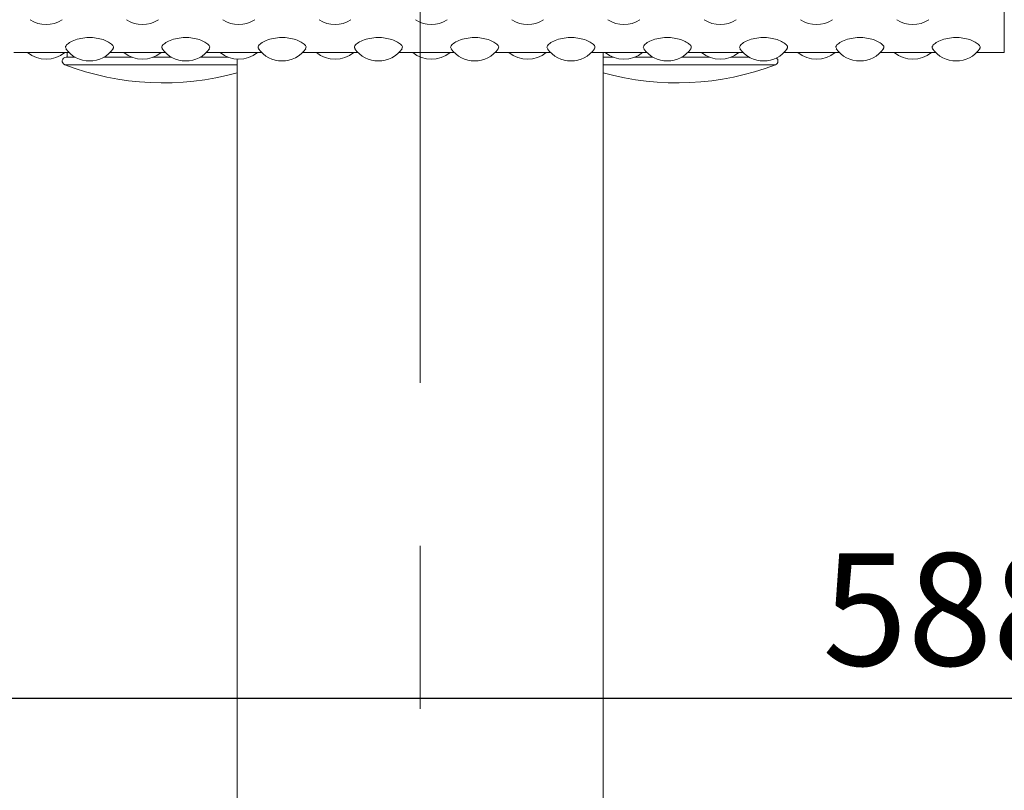
# Model space of a CAD drawing. Units: millimetres. Extents: x 0 to 420, y 0 to 297.
# Drawn here: x 299 to 330, y 194 to 218 of the extents above; entities that cross this region are included whole.
import ezdxf

# ---------------------------------------------------------------- set-up
doc = ezdxf.new("R2010")
doc.units = ezdxf.units.MM
doc.linetypes.add('CENTERX2', pattern=[20.32, 12.7, -2.54, 2.54, -2.54])
doc.layers.add('标注层', color=7, linetype='Continuous')
doc.styles.add('SLDTEXTSTYLE0', font='TXT', dxfattribs={"width": 0.75})
doc.dimstyles.new('SLDDIMSTYLE0', dxfattribs={"dimtxt": 3.5, "dimasz": 3.302, "dimexe": 0, "dimexo": 0.0625, "dimgap": 0.875, "dimtad": 2, "dimdec": 0, "dimlfac": 10, "dimrnd": 1e-09, "dimzin": 12, "dimdsep": 46, "dimtxsty": 'SLDTEXTSTYLE0', "dimsah": 1, "dimcen": 0.09, "dimadec": 0, "dimazin": 3, "dimtfac": 1, "dimtdec": 0, "dimtofl": 0, "dimtmove": 0, "dimatfit": 3, "dimfxl": 0, "dimfrac": 2, "dimtolj": 1, "dimtzin": 12, "dimarcsym": 0})
doc.dimstyles.new('SLDDIMSTYLE2', dxfattribs={"dimtxt": 3.5, "dimasz": 3.302, "dimexe": 0, "dimexo": 0.0625, "dimgap": 0.875, "dimtad": 2, "dimdec": 0, "dimlfac": 10, "dimrnd": 1e-09, "dimzin": 12, "dimdsep": 46, "dimtxsty": 'SLDTEXTSTYLE0', "dimsah": 1, "dimcen": 0.09, "dimadec": 0, "dimazin": 3, "dimtfac": 1, "dimtofl": 0, "dimtmove": 0, "dimatfit": 3, "dimfxl": 0, "dimfrac": 2, "dimtolj": 1, "dimtzin": 12, "dimarcsym": 0})

# ---------------------------------------------------------------- blocks, each defined once
blk = doc.blocks.new('_D_12')
at = {"layer": '标注层'}
for p, q in [((272.734, 227.457), (272.734, 109.605)), ((351.032, 227.457), (351.032, 109.605)), ((272.734, 110.605), (351.032, 110.605))]:
    blk.add_line(p, q, dxfattribs=at)
for points in [[(272.734, 110.605), (276.036, 110.097), (276.036, 111.113)], [(351.032, 110.605), (347.73, 111.113), (347.73, 110.097)]]:
    blk.add_solid(points, dxfattribs=at)
at = {"layer": '标注层', "insert": (305.887, 115.116, -14.625), "char_height": 3.5, "attachment_point": 1, "style": 'SLDTEXTSTYLE0'}
blk.add_mtext('783', dxfattribs=at)
blk = doc.blocks.new('_D_13')
at = {"layer": '标注层'}
for p, q in [((282.458, 211.063), (282.458, 195.599)), ((341.307, 211.063), (341.307, 195.599)), ((282.458, 196.599), (341.307, 196.599))]:
    blk.add_line(p, q, dxfattribs=at)
for points in [[(282.458, 196.599), (285.76, 196.091), (285.76, 197.107)], [(341.307, 196.599), (338.005, 197.107), (338.005, 196.091)]]:
    blk.add_solid(points, dxfattribs=at)
at = {"layer": '标注层', "insert": (324.415, 201.11, -14.625), "char_height": 3.5, "attachment_point": 1, "rotation": 0, "style": 'SLDTEXTSTYLE0'}
blk.add_mtext('588', dxfattribs=at)

msp = doc.modelspace()

# ---------------------------------------------------------------- linework, layer by layer
at = {"color": 8, "linetype": 'Continuous', "lineweight": 15}
for p, q in [((330.08285, 219.20047), (330.08285, 216.70722)), ((306.18285, 216.32514), (300.80996, 216.32514)), ((322.95574, 216.32514), (317.58285, 216.32514))]:
    msp.add_line(p, q, dxfattribs=at)
at = {"color": 7, "linetype": 'Continuous', "lineweight": 15}
for p, q in [((299.22451, 216.70722), (300.94119, 216.70722)), ((300.88285, 216.70722), (300.88285, 216.55721)), ((302.22451, 216.70722), (303.94119, 216.70722)), ((305.22451, 216.70722), (306.94119, 216.70722)), ((308.22451, 216.70722), (309.94119, 216.70722)), ((311.22451, 216.70722), (312.94119, 216.70722)), ((314.22451, 216.70722), (315.94119, 216.70722)), ((317.22451, 216.70722), (318.94119, 216.70722)), ((317.58285, 130.05668), (317.58285, 216.70722)), ((320.22451, 216.70722), (321.94119, 216.70722)), ((323.22451, 216.70722), (324.94119, 216.70722)), ((326.22451, 216.70722), (327.94119, 216.70722)), ((329.22451, 216.70722), (330.08285, 216.70722)), ((301.13724, 216.55721), (300.85285, 216.55721)), ((302.90339, 216.55721), (302.02845, 216.55721)), ((304.13724, 216.55721), (303.5623, 216.55721)), ((305.90339, 216.55721), (305.02845, 216.55721)), ((306.18285, 216.49636), (306.18285, 130.05668)), ((317.90339, 216.55721), (317.58285, 216.55721)), ((319.13724, 216.55721), (318.5623, 216.55721)), ((320.90339, 216.55721), (320.02845, 216.55721)), ((322.13724, 216.55721), (321.5623, 216.55721))]:
    msp.add_line(p, q, dxfattribs=at)
for centre, radius, start, end in [((300.23285, 218.47702), 0.90313, 236.544853, 303.283564), ((303.23285, 218.47702), 0.90313, 236.544853, 303.283564), ((306.23285, 218.47702), 0.90313, 236.544853, 303.283564), ((309.23285, 218.47702), 0.90313, 236.544853, 303.283564), ((312.23285, 218.47702), 0.90313, 236.544853, 303.283564), ((315.23285, 218.47702), 0.90313, 236.544853, 303.283564), ((318.23285, 218.47702), 0.90313, 236.544853, 303.283564), ((321.23285, 218.47702), 0.90313, 236.544853, 303.283564), ((324.23285, 218.47702), 0.90313, 236.544853, 303.283564), ((327.23285, 218.47702), 0.90313, 236.544853, 303.283564), ((300.23285, 217.3981), 0.90312, 229.90682, 310.09318), ((301.58285, 217.34275), 0.90313, 215.487831, 324.532469), ((303.23285, 217.3981), 0.90312, 229.90682, 310.09318), ((304.58285, 217.34275), 0.90313, 215.487831, 324.532469), ((306.23285, 217.3981), 0.90312, 229.90682, 310.09318), ((307.58285, 217.34275), 0.90313, 215.487831, 324.532469), ((309.23285, 217.3981), 0.90312, 229.90682, 310.09318), ((310.58285, 217.34275), 0.90313, 215.487831, 324.532469), ((312.23285, 217.3981), 0.90312, 229.90682, 310.09318), ((313.58285, 217.34275), 0.90313, 215.487831, 324.532469), ((315.23285, 217.3981), 0.90313, 229.90682, 310.09318), ((316.58285, 217.34275), 0.90313, 215.487831, 324.532469), ((318.23285, 217.3981), 0.90313, 229.90682, 310.09318), ((319.58285, 217.34275), 0.90313, 215.487831, 324.532469), ((321.23285, 217.3981), 0.90313, 229.90682, 310.09318), ((322.58285, 217.34275), 0.90313, 215.487831, 324.532469), ((324.23285, 217.3981), 0.90313, 229.90682, 310.09318), ((325.58285, 217.34275), 0.90313, 215.487831, 324.532469), ((327.23285, 217.3981), 0.90313, 229.90682, 310.09318), ((328.58285, 217.34275), 0.90313, 215.487831, 324.532469), ((300.85285, 216.43722), 0.12, 90, 249.057676), ((303.88285, 224.35445), 8.59723, 249.057676, 285.517219), ((319.88285, 224.35445), 8.59723, 254.482781, 290.942324), ((322.91285, 216.43722), 0.12, 290.942324, 53.521505)]:
    msp.add_arc(centre, radius, start, end, dxfattribs=at)
for points, knots in [([(300.85473, 216.82355), (300.84421, 216.83932), (300.81829, 216.87816), (300.88213, 216.96375), (301.02837, 217.05979), (301.24489, 217.13674), (301.49294, 217.17419), (301.73948, 217.16775), (301.96275, 217.12385), (302.15002, 217.05169), (302.28196, 216.96381), (302.34629, 216.88054), (302.32209, 216.84078), (302.31154, 216.82344)], [0, 0, 0, 0, 0.07071587, 0.17421243, 0.27726539, 0.37657884, 0.46958353, 0.55689484, 0.64240983, 0.73055996, 0.8241152, 0.92330012, 1, 1, 1, 1]), ([(303.85473, 216.82355), (303.84421, 216.83932), (303.81829, 216.87816), (303.88213, 216.96375), (304.02837, 217.05979), (304.24489, 217.13674), (304.49294, 217.17419), (304.73948, 217.16775), (304.96275, 217.12385), (305.15002, 217.05169), (305.28196, 216.96381), (305.34629, 216.88054), (305.32209, 216.84078), (305.31154, 216.82344)], [0, 0, 0, 0, 0.07071588, 0.17421244, 0.27726541, 0.37657886, 0.4695833, 0.55689489, 0.64240989, 0.73056002, 0.82411513, 0.92330012, 1, 1, 1, 1]), ([(306.85474, 216.82355), (306.84421, 216.83932), (306.81829, 216.87816), (306.88213, 216.96375), (307.02837, 217.05979), (307.24489, 217.13674), (307.49294, 217.17419), (307.73948, 217.16775), (307.96275, 217.12385), (308.15002, 217.05169), (308.28196, 216.96381), (308.34629, 216.88054), (308.32209, 216.84078), (308.31154, 216.82344)], [0, 0, 0, 0, 0.07071587, 0.1742124, 0.27726543, 0.37657888, 0.46958331, 0.55689475, 0.64240988, 0.73056, 0.82411517, 0.92330012, 1, 1, 1, 1]), ([(309.85474, 216.82355), (309.84421, 216.83932), (309.81829, 216.87816), (309.88213, 216.96375), (310.02837, 217.05979), (310.24489, 217.13674), (310.49294, 217.17419), (310.73948, 217.16775), (310.96275, 217.12385), (311.15002, 217.05169), (311.28196, 216.96381), (311.34629, 216.88054), (311.32209, 216.84078), (311.31154, 216.82344)], [0, 0, 0, 0, 0.07071588, 0.17421241, 0.27726541, 0.37657891, 0.46958338, 0.55689475, 0.64240988, 0.73056003, 0.82411514, 0.92330012, 1, 1, 1, 1]), ([(312.85474, 216.82355), (312.84421, 216.83932), (312.81829, 216.87816), (312.88213, 216.96375), (313.02837, 217.05979), (313.24489, 217.13674), (313.49294, 217.17419), (313.73948, 217.16775), (313.96275, 217.12385), (314.15002, 217.05169), (314.28196, 216.96381), (314.34629, 216.88054), (314.32209, 216.84078), (314.31154, 216.82344)], [0, 0, 0, 0, 0.07071588, 0.17421243, 0.27726542, 0.3765789, 0.4695834, 0.55689477, 0.64240989, 0.73056002, 0.82411515, 0.92330012, 1, 1, 1, 1]), ([(315.85474, 216.82355), (315.84421, 216.83932), (315.81829, 216.87816), (315.88213, 216.96375), (316.02837, 217.05979), (316.24489, 217.13674), (316.49294, 217.17419), (316.73948, 217.16775), (316.96275, 217.12385), (317.15002, 217.05169), (317.28196, 216.96381), (317.34629, 216.88054), (317.32209, 216.84078), (317.31154, 216.82344)], [0, 0, 0, 0, 0.07071587, 0.1742124, 0.27726543, 0.37657888, 0.46958331, 0.55689475, 0.64240988, 0.73056, 0.82411517, 0.92330012, 1, 1, 1, 1]), ([(318.85473, 216.82355), (318.84421, 216.83932), (318.81829, 216.87816), (318.88213, 216.96375), (319.02837, 217.05979), (319.24489, 217.13674), (319.49294, 217.17419), (319.73948, 217.16775), (319.96275, 217.12385), (320.15002, 217.05169), (320.28196, 216.96381), (320.34629, 216.88054), (320.32209, 216.84078), (320.31154, 216.82344)], [0, 0, 0, 0, 0.07071588, 0.17421243, 0.2772654, 0.37657885, 0.46958354, 0.55689485, 0.64240985, 0.73055998, 0.82411522, 0.92330014, 1, 1, 1, 1]), ([(321.85473, 216.82355), (321.84421, 216.83932), (321.81829, 216.87816), (321.88213, 216.96375), (322.02837, 217.05979), (322.24489, 217.13674), (322.49294, 217.17419), (322.73948, 217.16775), (322.96275, 217.12385), (323.15002, 217.05169), (323.28196, 216.96381), (323.34629, 216.88054), (323.32209, 216.84078), (323.31154, 216.82344)], [0, 0, 0, 0, 0.07071588, 0.17421244, 0.27726541, 0.37657886, 0.4695833, 0.55689489, 0.64240989, 0.73056002, 0.82411513, 0.92330012, 1, 1, 1, 1]), ([(324.85474, 216.82355), (324.84421, 216.83932), (324.81829, 216.87816), (324.88214, 216.96375), (325.02837, 217.05979), (325.24489, 217.13674), (325.49294, 217.17419), (325.73948, 217.16775), (325.96275, 217.12385), (326.15002, 217.05169), (326.28196, 216.96381), (326.34629, 216.88054), (326.32209, 216.84078), (326.31154, 216.82344)], [0, 0, 0, 0, 0.07071591, 0.17421246, 0.27726528, 0.37657916, 0.4695836, 0.55689463, 0.64241014, 0.73056006, 0.82411516, 0.92330014, 1, 1, 1, 1]), ([(327.85473, 216.82355), (327.84421, 216.83932), (327.81829, 216.87816), (327.88214, 216.96375), (328.02837, 217.05979), (328.24489, 217.13674), (328.49294, 217.17419), (328.73948, 217.16775), (328.96275, 217.12385), (329.15002, 217.05169), (329.28196, 216.96381), (329.34629, 216.88054), (329.32209, 216.84078), (329.31154, 216.82344)], [0, 0, 0, 0, 0.07071585, 0.17421241, 0.27726524, 0.37657869, 0.46958366, 0.5568947, 0.6424097, 0.73056004, 0.82411515, 0.92330014, 1, 1, 1, 1])]:
    msp.add_open_spline(points, degree=3, knots=knots, dxfattribs=at)
at = {"layer": '标注层', "linetype": 'CENTERX2', "lineweight": 0, "ltscale": 2}
msp.add_line((311.88285, 272.45722), (311.88285, 119.55722), dxfattribs=at)

# ---------------------------------------------------------------- dimensions: what is measured, and where the dimension line sits
at = {"layer": '标注层'}
for base, p1, p2, angle, dimstyle, picture, middle in [((351.03206, 110.60455), (272.73363, 228.45722), (351.03206, 228.45722), 0, 'SLDDIMSTYLE0', '_D_12', (311.18801, 110.60455)), ((341.30744, 196.59868), (282.45827, 212.06266), (341.30743, 212.06269), 0.000022, 'SLDDIMSTYLE2', '_D_13', (329.71582, 196.59867))]:
    dim = msp.add_linear_dim(base=base, p1=p1, p2=p2, angle=angle, dimstyle=dimstyle, dxfattribs=at)
    dim.commit()
    dim.dimension.update_dxf_attribs({"geometry": picture, "text_midpoint": middle, "dimtype": 160})

doc.saveas('drawing.dxf')
